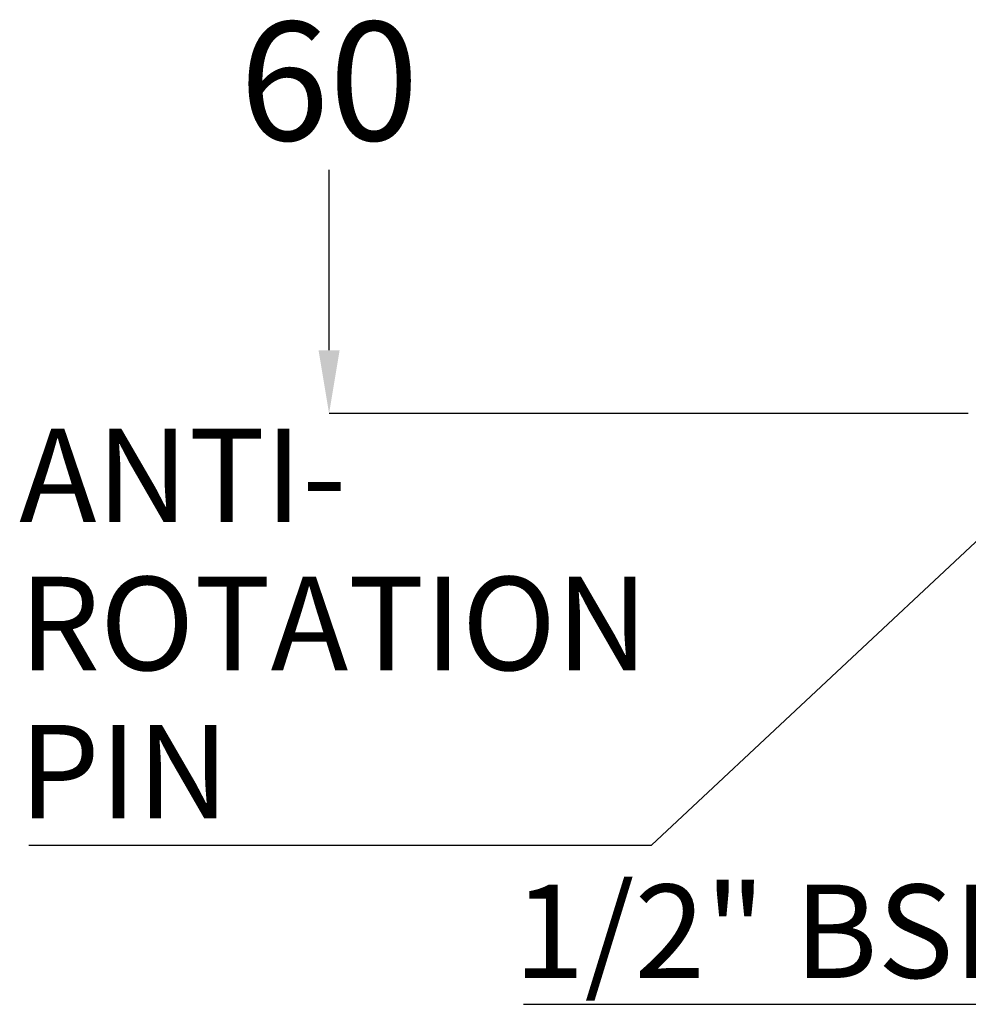
# Model space of a CAD drawing. Units: millimetres. Extents: x 156 to 785, y 128 to 664.
# Drawn here: x 458 to 659, y 143 to 353 of the extents above; entities that cross this region are included whole.
import ezdxf

# ---------------------------------------------------------------- set-up
doc = ezdxf.new("R2010")
doc.units = ezdxf.units.MM
doc.layers.add('DIMENSIONS', color=7, linetype='Continuous')
doc.styles.add('SLDTEXTSTYLE0', font='TXT', dxfattribs={"width": 0.7})
doc.dimstyles.new('SLDDIMSTYLE0', dxfattribs={"dimtxt": 0.18, "dimasz": 13.433778, "dimexe": 0, "dimexo": 0.0625, "dimgap": 0, "dimtad": 0, "dimtih": 1, "dimtoh": 1, "dimdec": 0, "dimrnd": 1e-09, "dimzin": 0, "dimdsep": 46, "dimtxsty": 'Standard', "dimsah": 1, "dimcen": 0.09, "dimadec": 0, "dimazin": 0, "dimtfac": 13.433778, "dimtdec": 0, "dimtofl": 0, "dimtmove": 0, "dimatfit": 3, "dimfxl": 1, "dimfrac": 2, "dimtolj": 1, "dimtzin": 0, "dimarcsym": 0})

# ---------------------------------------------------------------- blocks, each defined once
blk = doc.blocks.new('SW_NOTE_25')
at = {"layer": 'DIMENSIONS', "color": 0, "ltscale": 5}
blk.add_line((-132.38, 0), (0, 0), dxfattribs=at)
at = {"layer": 'DIMENSIONS', "color": 0, "ltscale": 5, "char_height": 19.844, "attachment_point": 1, "style": 'SLDTEXTSTYLE0'}
for s, insert in [('ANTI-', (-134.47, 88.46)), ('ROTATION', (-134.47, 57)), ('PIN', (-134.47, 25.54))]:
    blk.add_mtext(s, dxfattribs=dict(at, insert=insert))
blk = doc.blocks.new('SW_NOTE_26')
at = {"layer": 'DIMENSIONS', "color": 0, "ltscale": 5}
blk.add_line((-109.89, 0), (0, 0), dxfattribs=at)
at = {"layer": 'DIMENSIONS', "color": 0, "ltscale": 5, "insert": (-111.96, 25.44), "char_height": 19.844, "attachment_point": 1, "style": 'SLDTEXTSTYLE0'}
blk.add_mtext('1/2" BSP', dxfattribs=at)

msp = doc.modelspace()

# ---------------------------------------------------------------- linework, layer by layer
at = {"layer": 'DIMENSIONS', "ltscale": 5}
for p, q in [((523.45, 282.45), (523.45, 320.77)), ((659.33, 269.01), (523.45, 269.01))]:
    msp.add_line(p, q, dxfattribs=at)
at = {"layer": 'DIMENSIONS'}
msp.add_solid([(521.21, 282.45), (525.69, 282.45), (523.45, 269.01)], dxfattribs=at)

# ---------------------------------------------------------------- block references
at = {"layer": 'DIMENSIONS', "ltscale": 5}
for name, p in [('SW_NOTE_25', (592.02, 177.33)), ('SW_NOTE_26', (674.7, 143.49))]:
    msp.add_blockref(name, p, dxfattribs=at)

# ---------------------------------------------------------------- texts
at = {"layer": 'DIMENSIONS', "insert": (523.45, 352.25), "char_height": 25.188, "attachment_point": 2, "style": 'SLDTEXTSTYLE0'}
msp.add_mtext('{60}', dxfattribs=at)

# ---------------------------------------------------------------- leaders
at = {"layer": 'DIMENSIONS', "ltscale": 5}
msp.add_leader([(677.39, 257.11), (592.02, 177.33)], dimstyle='SLDDIMSTYLE0', dxfattribs=at)

doc.saveas('drawing.dxf')
